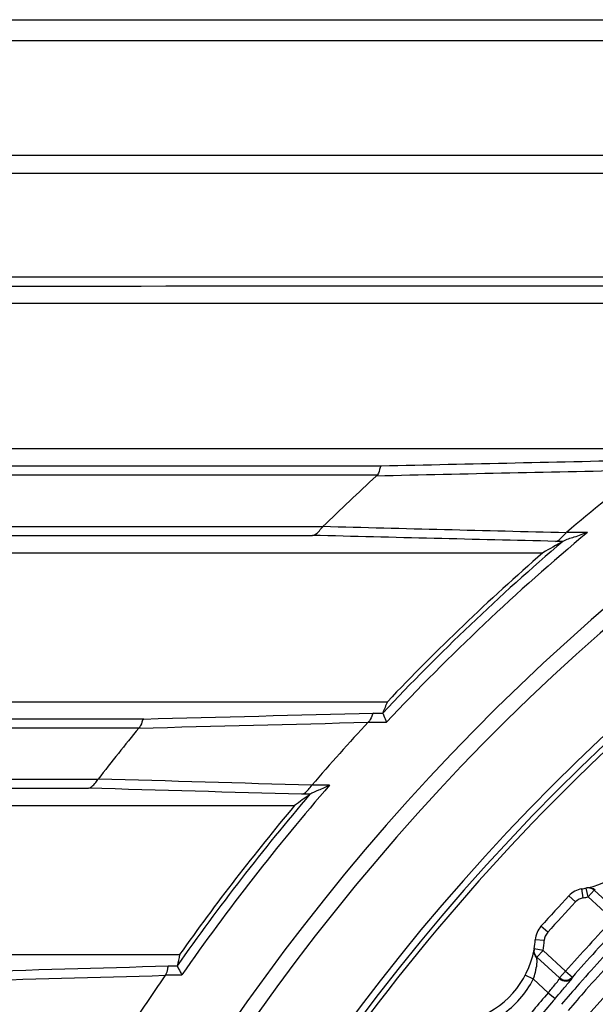
# Model space of a CAD drawing. Extents: x 0 to 826, y 0 to 594.
# Drawn here: x 307 to 314, y 317 to 328 of the extents above; entities that cross this region are included whole.
import ezdxf

# ---------------------------------------------------------------- set-up
doc = ezdxf.new("R2010")
doc.units = 0
doc.header["$LTSCALE"] = 46.255
doc.layers.add('U2-TOP-COVERDXF_CONTINUOUS', color=7, linetype='CONTINUOUS')
doc.layers.add('U2_7AR_C19_FDXF_CONTINUOUS', color=7, linetype='CONTINUOUS')

msp = doc.modelspace()

# ---------------------------------------------------------------- linework, layer by layer
at = {"layer": 'U2-TOP-COVERDXF_CONTINUOUS', "color": 9, "linetype": 'CONTINUOUS'}
for p, q in [((315.7319, 326.4038), (304.8893, 326.4056)), ((304.8893, 325.2586), (314.0008, 325.2594)), ((311.3066, 323.1637), (307.0852, 323.1637)), ((311.2633, 323.0641), (307.0853, 323.0641)), ((304.8893, 322.4971), (310.6638, 322.4971)), ((313.5929, 322.4312), (313.3614, 322.4312)), ((304.8893, 322.3975), (310.5472, 322.3975)), ((313.32, 322.3316), (313.2386, 322.3316)), ((308.6764, 320.3637), (304.8892, 320.3637)), ((311.2234, 320.4299), (311.3236, 320.4299)), ((308.6207, 320.2641), (304.8893, 320.2641)), ((311.1633, 320.3303), (311.3669, 320.3303)), ((304.8893, 319.6971), (308.1707, 319.6971)), ((304.8892, 319.5975), (308.0637, 319.5975)), ((310.7356, 319.6309), (310.5386, 319.6308)), ((310.518, 319.5312), (310.4288, 319.5312)), ((308.9487, 317.6302), (309.0456, 317.6302)), ((308.9163, 317.5306), (309.0977, 317.5305))]:
    msp.add_line(p, q, dxfattribs=at)
at = {"layer": 'U2-TOP-COVERDXF_CONTINUOUS', "color": 7, "linetype": 'CONTINUOUS'}
for p, q in [((316.9495, 324.9666), (304.8893, 324.9671)), ((314.521, 323.3556), (306.9758, 323.3556)), ((304.8888, 322.2055), (313.0985, 322.2056)), ((228.1392, 320.5556), (311.3748, 320.5556)), ((239.1845, 319.4056), (310.3472, 319.4056)), ((239.1845, 317.7556), (309.0738, 317.7556))]:
    msp.add_line(p, q, dxfattribs=at)
at = {"layer": 'U2-TOP-COVERDXF_CONTINUOUS', "color": 9, "linetype": 'CONTINUOUS'}
for centre, radius, start, end in [((329.6393, 303.201), 23.1607, 107.8719, 227.71496), ((329.6393, 303.1906), 24.2898, 116.72433, 225.19892), ((329.6393, 303.1906), 24.1161, 116.75698, 225.36464), ((329.6393, 303.201), 23.2369, 112.44637, 227.63285), ((341.5223, -975.0138), 1298.5291, 91.2024059, 91.3333447), ((340.6527, -969.2311), 1292.6198, 91.1721852, 91.3032781), ((329.6393, 303.2006), 25.0461, 129.84231, 136.84876), ((329.6393, 303.2006), 25.146, 130.46726, 136.74954), ((329.6393, 303.2006), 25.0461, 139.00436, 145.10014), ((329.6393, 303.2006), 25.146, 139.50263, 144.98084)]:
    msp.add_arc(centre, radius, start, end, dxfattribs=at)
at = {"layer": 'U2-TOP-COVERDXF_CONTINUOUS', "color": 7, "linetype": 'CONTINUOUS'}
for centre, radius, start, end in [((329.6393, 303.2006), 25.195, 127.7213, 130.2466), ((329.2485, 303.4447), 26.6155, 132.54291, 134.29656), ((330.7878, 291.3505), 35.5662, 119.41673, 119.82574), ((329.6393, 303.2006), 25.195, 131.03433, 136.46266), ((330.8085, 312.5739), 21.009, 157.67125, 158.04004), ((329.3332, 303.3672), 26.7304, 140.7955, 142.33801), ((329.6393, 303.2006), 25.195, 137.16541, 139.29819), ((330.5501, 292.1037), 33.964, 126.1444, 126.50079), ((329.6393, 303.2006), 25.195, 139.97041, 144.71149), ((332.3347, 312.4669), 23.8546, 167.19064, 167.49827), ((329.6393, 303.2006), 25.195, 145.33607, 147.24964)]:
    msp.add_arc(centre, radius, start, end, dxfattribs=at)
for points in [[(304.8893, 328.1056), (309.4767, 328.1034), (314.0641, 328.1081), (318.6515, 328.1004)], [(304.8893, 328.1056), (309.4767, 328.1034), (314.0641, 328.1081), (318.6515, 328.1004)], [(315.7113, 326.6038), (312.104, 326.6059), (308.4966, 326.6045), (304.8893, 326.6056)]]:
    msp.add_open_spline(points, degree=3, dxfattribs=at)
at = {"layer": 'U2-TOP-COVERDXF_CONTINUOUS', "color": 9, "linetype": 'CONTINUOUS'}
msp.add_open_spline([(304.8893, 327.8774), (308.5929, 327.8756), (323.4009, 327.8865), (338.2134, 327.8067), (349.3119, 327.428)], degree=3, knots=[0, 0, 0, 0, 0.2501008, 1, 1, 1, 1], dxfattribs=at)
for points in [[(305.1061, 325.1589), (308.0111, 325.1583), (310.916, 325.1602), (313.821, 325.1598)], [(313.3551, 322.426), (312.4571, 322.4479), (311.559, 322.4708), (310.661, 322.4944)], [(313.2386, 322.3316), (312.3414, 322.3527), (311.4443, 322.3747), (310.5472, 322.3975)], [(308.6764, 320.3637), (309.5254, 320.3864), (310.3744, 320.4085), (311.2234, 320.4299)], [(308.62, 320.2633), (309.467, 320.2855), (310.3141, 320.3071), (311.1612, 320.328)], [(310.5389, 319.6311), (309.7501, 319.6535), (308.9614, 319.6763), (308.1727, 319.6996)], [(310.4288, 319.5312), (309.6404, 319.5528), (308.852, 319.575), (308.0637, 319.5975)], [(306.6525, 317.5637), (307.4179, 317.5862), (308.1833, 317.6084), (308.9487, 317.6302)], [(306.6198, 317.4607), (307.3842, 317.4829), (308.1487, 317.5046), (308.9131, 317.5259)]]:
    msp.add_open_spline(points, degree=3, dxfattribs=at)
at = {"layer": 'U2-TOP-COVERDXF_CONTINUOUS', "color": 7, "linetype": 'CONTINUOUS'}
for points, knots in [([(319.31, 323.8656), (317.6411, 323.0318), (314.4933, 320.9491), (310.6714, 316.7891), (307.9584, 311.8307), (306.5177, 306.3659), (306.4326, 300.7151), (307.7091, 295.2091), (310.2687, 290.1732), (312.7389, 287.3194), (314.1213, 286.0667)], [0, 0, 0, 0, 0.1250091, 0.2500027, 0.3750039, 0.5000025, 0.6250003, 0.7500007, 0.8749928, 1, 1, 1, 1]), ([(311.3066, 323.1637), (311.294, 323.1574), (311.2883, 323.1092), (311.2722, 323.0723), (311.2526, 323.0543)], [0, 0, 0, 0, 0.3461675, 1, 1, 1, 1]), ([(310.5472, 322.3975), (310.557, 322.3987), (310.6062, 322.4202), (310.6334, 322.4678), (310.6634, 322.4971)], [0, 0, 0, 0, 0.1913508, 1, 1, 1, 1]), ([(313.2386, 322.3316), (313.2484, 322.3327), (313.297, 322.3525), (313.324, 322.3996), (313.3551, 322.426)], [0, 0, 0, 0, 0.1949462, 1, 1, 1, 1]), ([(313.5929, 322.4312), (313.5426, 322.413), (313.4523, 322.3761), (313.3562, 322.3514), (313.3175, 322.3296)], [0, 0, 0, 0, 0.5460241, 1, 1, 1, 1]), ([(308.6764, 320.3637), (308.664, 320.3586), (308.6551, 320.3133), (308.6358, 320.2826), (308.62, 320.2633)], [0, 0, 0, 0, 0.3488062, 1, 1, 1, 1]), ([(311.2234, 320.4299), (311.2106, 320.4252), (311.1987, 320.3804), (311.1804, 320.3487), (311.1633, 320.3303)], [0, 0, 0, 0, 0.3532464, 1, 1, 1, 1]), ([(311.3241, 320.4306), (311.3228, 320.4274), (311.3317, 320.4162), (311.3417, 320.3836), (311.3571, 320.3529), (311.3669, 320.3303)], [0, 0, 0, 0, 0.0956715, 0.3214839, 1, 1, 1, 1]), ([(308.0634, 319.5975), (308.0726, 319.5987), (308.119, 319.6208), (308.1461, 319.6652), (308.1707, 319.6971)], [0, 0, 0, 0, 0.187278, 1, 1, 1, 1]), ([(310.4288, 319.5312), (310.4382, 319.5324), (310.4855, 319.5545), (310.5123, 319.6002), (310.5389, 319.6311)], [0, 0, 0, 0, 0.1883989, 1, 1, 1, 1]), ([(310.7356, 319.6309), (310.6943, 319.6121), (310.6231, 319.5752), (310.5446, 319.5501), (310.5161, 319.5293)], [0, 0, 0, 0, 0.5622674, 1, 1, 1, 1]), ([(308.9487, 317.6302), (308.9402, 317.6224), (308.9397, 317.5829), (308.9297, 317.5498), (308.9164, 317.5306)], [0, 0, 0, 0, 0.3300471, 1, 1, 1, 1]), ([(309.046, 317.6311), (309.0452, 317.6274), (309.0548, 317.6165), (309.0681, 317.5832), (309.086, 317.553), (309.0977, 317.5305)], [0, 0, 0, 0, 0.098812, 0.3279717, 1, 1, 1, 1])]:
    msp.add_open_spline(points, degree=3, knots=knots, dxfattribs=at)
at = {"layer": 'U2_7AR_C19_FDXF_CONTINUOUS', "color": 9, "linetype": 'CONTINUOUS'}
for p, q in [((313.5988, 318.3938), (313.5782, 318.4917)), ((313.4593, 318.3382), (313.3863, 318.4065)), ((313.5452, 318.3839), (313.5294, 318.4826)), ((313.6663, 318.4676), (313.5988, 318.3938)), ((313.8725, 318.1435), (313.5988, 318.3938)), ((313.94, 318.2172), (313.6663, 318.4676)), ((313.1513, 318.0021), (313.0769, 318.0689)), ((313.1133, 317.9126), (313.0136, 317.9197)), ((313.0997, 317.8017), (313.0012, 317.8189)), ((313.0997, 317.8017), (313.0323, 317.7279)), ((313.0323, 317.7279), (313.2829, 317.4988)), ((313.0997, 317.8017), (313.3503, 317.5726)), ((312.9921, 317.483), (312.9034, 317.5291)), ((313.2829, 317.4988), (313.3503, 317.5726)), ((313.3503, 317.5726), (313.4253, 317.5064)), ((313.4244, 317.4964), (313.4253, 317.5064)), ((312.9921, 317.483), (313.1568, 317.3324)), ((313.5049, 317.4365), (313.4995, 317.4304)), ((313.1568, 317.3324), (313.2327, 317.2673))]:
    msp.add_line(p, q, dxfattribs=at)
at = {"layer": 'U2_7AR_C19_FDXF_CONTINUOUS', "color": 7, "linetype": 'CONTINUOUS'}
msp.add_line((313.2327, 317.2673), (313.2599, 317.299), dxfattribs=at)
at = {"layer": 'U2_7AR_C19_FDXF_CONTINUOUS', "color": 9, "linetype": 'CONTINUOUS'}
for centre, radius in [((329.6315, 303.2063), 21.2048), ((329.6315, 303.2063), 20.6209), ((329.6315, 303.2063), 20.2981), ((329.6315, 303.2063), 20.1481), ((329.6315, 303.2062), 19.7981), ((329.6315, 303.2062), 19.6481), ((329.6315, 303.2062), 19.2981), ((329.6315, 303.2062), 19.1481), ((329.6315, 303.2062), 18.7981), ((329.6315, 303.2062), 18.6481), ((329.6315, 303.2062), 18.2981), ((329.6315, 303.2062), 18.1481), ((329.6315, 303.2061), 17.7981), ((329.6315, 303.2061), 17.6481), ((329.6315, 303.2061), 17.2981), ((329.6315, 303.2061), 17.1481), ((329.6315, 303.2061), 16.7981), ((329.6315, 303.2061), 16.6481), ((329.6315, 303.2061), 16.2981), ((329.6315, 303.2061), 16.1481)]:
    msp.add_circle(centre, radius, dxfattribs=at)
at = {"layer": 'U2_7AR_C19_FDXF_CONTINUOUS', "color": 7, "linetype": 'CONTINUOUS'}
for centre, radius in [((329.6315, 303.2063), 20.3981), ((329.6315, 303.2062), 19.8981), ((329.6315, 303.2062), 19.3981), ((329.6315, 303.2062), 18.8981), ((329.6315, 303.2062), 18.3981), ((329.6315, 303.2061), 17.8981), ((329.6315, 303.2061), 17.3981), ((329.6315, 303.2061), 16.8981), ((329.6315, 303.2061), 16.3981)]:
    msp.add_circle(centre, radius, dxfattribs=at)
for centre, radius, start, end in [((313.3719, 319.4701), 1, 282.42835, 344.60623), ((313.3717, 319.4701), 1, 279.0747, 281.91668), ((313.5988, 318.3939), 0.0999, 92.79983, 101.89188), ((329.6351, 303.2066), 22.25, 136.91042, 138.08958), ((313.5688, 318.2358), 0.25, 99.0747, 136.91042), ((313.263, 317.9019), 0.25, 138.08958, 175.9253), ((312.0161, 317.9908), 1, 350.10332, 355.9253), ((312.0163, 317.9907), 1, 287.42849, 349.60653), ((313.0997, 317.8018), 0.0999, 170.13234, 179.76147)]:
    msp.add_arc(centre, radius, start, end, dxfattribs=at)
at = {"layer": 'U2_7AR_C19_FDXF_CONTINUOUS', "color": 9, "linetype": 'CONTINUOUS'}
for centre, radius, start, end in [((313.5688, 318.2358), 0.15, 99.0747, 136.91042), ((313.3717, 319.4701), 1.1, 279.0747, 281.91668), ((329.6351, 303.2067), 22.15, 136.91042, 138.08958), ((329.6153, 303.2192), 21.6926, 136.52901, 138.57278), ((329.6154, 303.2192), 21.5927, 136.52901, 138.57278), ((313.2629, 317.9019), 0.15, 138.08958, 175.9253), ((329.6346, 303.2033), 21.5116, 136.52224, 138.57423), ((329.6345, 303.2033), 21.4105, 136.49077, 138.59539), ((312.0161, 317.9908), 1.1, 350.10332, 355.9253), ((312.386, 317.7), 0.6444, 349.26791, 352.8792), ((312.311, 317.7078), 0.7198, 359.59098, 0.50477), ((312.4353, 317.6902), 0.5942, 341.21165, 349.31149), ((312.0163, 317.9907), 1.1, 304.93481, 332.50921), ((312.4833, 317.6745), 0.5437, 339.37074, 341.14561), ((313.3494, 317.5626), 0.1, 227.56732, 318.57229), ((329.6386, 303.1997), 21.517, 138.59571, 139.39173), ((329.6343, 303.2029), 21.706, 139.3868, 140.71761), ((329.6387, 303.1996), 21.4161, 138.59533, 139.3951), ((329.6343, 303.2028), 21.606, 139.3868, 140.71761)]:
    msp.add_arc(centre, radius, start, end, dxfattribs=at)
for points in [[(313.6761, 318.4696), (313.6534, 318.4904), (313.6171, 318.5001), (313.5871, 318.4935)], [(313.0307, 317.7185), (313.0069, 317.7403), (312.994, 317.7786), (312.9998, 317.8103)]]:
    msp.add_open_spline(points, degree=3, dxfattribs=at)
at = {"layer": 'U2_7AR_C19_FDXF_CONTINUOUS', "color": 7, "linetype": 'CONTINUOUS'}
for points in [[(313.6663, 318.4676), (313.6474, 318.4849), (313.6195, 318.4949), (313.5939, 318.4937)], [(313.0323, 317.7279), (313.0123, 317.7462), (312.9996, 317.7752), (312.9998, 317.8022)], [(313.405, 317.4889), (313.4125, 317.4938), (313.4194, 317.4997), (313.4253, 317.5064)]]:
    msp.add_open_spline(points, degree=3, dxfattribs=at)
at = {"layer": 'U2_7AR_C19_FDXF_CONTINUOUS', "color": 9, "linetype": 'CONTINUOUS'}
for points, knots in [([(313.0308, 317.7026), (313.0307, 317.6974), (313.0303, 317.6698), (313.0282, 317.6423), (313.0254, 317.6201)], [0, 0, 0, 0, 0.1897447, 1, 1, 1, 1]), ([(313.1568, 317.3324), (313.1702, 317.3485), (313.2106, 317.398), (313.2527, 317.4463), (313.2776, 317.4814)], [0, 0, 0, 0, 0.3278159, 1, 1, 1, 1]), ([(313.2776, 317.4814), (313.2788, 317.483), (313.2801, 317.4854), (313.2821, 317.4879), (313.282, 317.4887)], [0, 0, 0, 0, 0.6982823, 1, 1, 1, 1])]:
    msp.add_open_spline(points, degree=3, knots=knots, dxfattribs=at)
at = {"layer": 'U2_7AR_C19_FDXF_CONTINUOUS', "color": 7, "linetype": 'CONTINUOUS'}
for points, knots in [([(313.2599, 317.299), (313.2708, 317.3117), (313.3094, 317.3568), (313.3479, 317.4021), (313.3754, 317.4348)], [0, 0, 0, 0, 0.2805246, 1, 1, 1, 1]), ([(313.2829, 317.4988), (313.2988, 317.4842), (313.3416, 317.4652), (313.3869, 317.4771), (313.405, 317.4889)], [0, 0, 0, 0, 0.4996101, 1, 1, 1, 1]), ([(313.3754, 317.4348), (313.3799, 317.4403), (313.3941, 317.4572), (313.4082, 317.4742), (313.4173, 317.486)], [0, 0, 0, 0, 0.3229739, 1, 1, 1, 1]), ([(313.4173, 317.486), (313.4191, 317.4883), (313.4212, 317.4917), (313.4243, 317.4951), (313.4244, 317.4964)], [0, 0, 0, 0, 0.7030586, 1, 1, 1, 1])]:
    msp.add_open_spline(points, degree=3, knots=knots, dxfattribs=at)

doc.saveas('drawing.dxf')
